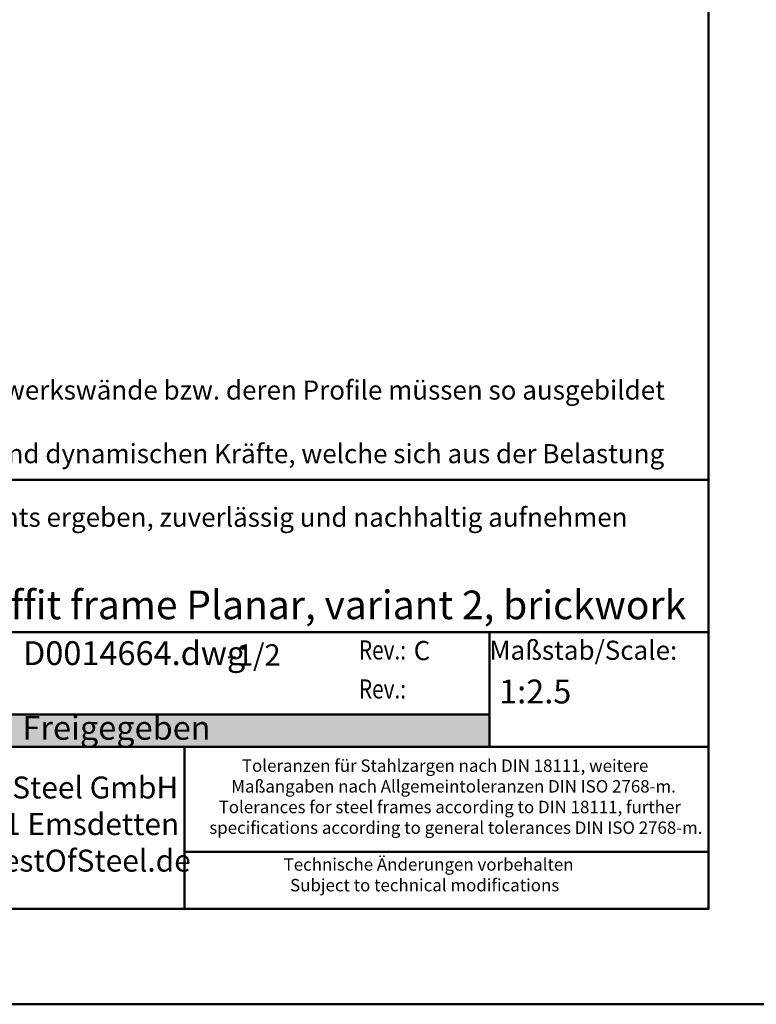
# Model space of a CAD drawing. Units: millimetres. Extents: x 0 to 2100, y -26 to 742.
# Drawn here: x 844 to 1038, y 0 to 258 of the extents above; entities that cross this region are included whole.
import ezdxf
from ezdxf.enums import TextEntityAlignment as Align

# ---------------------------------------------------------------- set-up
doc = ezdxf.new("R2010")
doc.units = ezdxf.units.MM
for name, color, linetype, lineweight in [('AM_0', 7, 'Continuous', 50), ('AM_6', 2, 'Continuous', 35), ('AM_BOR', 7, 'Continuous', 50)]:
    doc.layers.add(name, color=color, linetype=linetype, lineweight=lineweight)
doc.layers.add('AM_12', color=7, linetype='Continuous', lineweight=50, plot=False)
doc.styles.get("Standard").update_dxf_attribs({"font": 'ISOCP.SHX'})

# ---------------------------------------------------------------- blocks, each defined once
blk = doc.blocks.new('DIN_A3_BOS')
at = {"layer": 'AM_12'}
blk.add_lwpolyline([(0, 0), (420, 0), (420, 297), (0, 297)], close=True, dxfattribs=at)
at = {"layer": 'AM_BOR'}
blk.add_lwpolyline([(20, 10), (410, 10), (410, 287), (20, 287)], close=True, dxfattribs=at)
blk = doc.blocks.new('TITLE_BOS')
at = {"layer": 'AM_BOR'}
for p, q in [((0, 45), (-180, 45)), ((0, 45), (0, 0)), ((-110, 29), (0, 29)), ((-23, 17), (-23, 29)), ((0, 17), (-110, 17)), ((-55, 0), (-55, 17)), ((-55, 6), (0, 6))]:
    blk.add_line(p, q, dxfattribs=at)
blk.add_lwpolyline([(-180, 0), (0, 0), (0, 44.76)], dxfattribs=at)
at = {"layer": 'AM_BOR', "width": 0.8}
for p in [(-36.69, 26.15), (-36.69, 22.06)]:
    blk.add_text('Rev.:', height=2, dxfattribs=at).set_placement(p)
at = {"layer": 'AM_BOR', "attachment_point": 1}
for s, width, heights, insert, char_height in [('{\\W1.51711; }Maßstab/Scale:', 20.4324, [0], (-23, 28.12), 2), ('{\\W3.58535; }Best Of Steel GmbH\\P{\\W3.790045; }D-48271 Emsdetten\\P{\\W3.21035; }www.BestOfSteel.de', 33.0528, [10.86], (-86.78, 13.88), 2.3)]:
    blk.add_mtext_dynamic_manual_height_columns(s, width=width, gutter_width=12.5, heights=heights, dxfattribs=dict(at, insert=insert, char_height=char_height))
at = {"layer": 'AM_BOR', "char_height": 1.3, "width": 55, "attachment_point": 1}
for s, insert in [('{\\W7.59856;\\C1;  \\W1;Toleranzen für Stahlzargen nach DIN 18111, weitere\\P\\W6.19231;  \\W1;Maßangaben nach Allgemeintoleranzen DIN ISO 2768-m.\\P{\\W9.06274; }Tolerances for steel frames according to DIN 18111, further\\P{\\W6.585156; }specifications according to general tolerances DIN ISO 2768-m.}', (-55, 15.67)), ('{\\W8.73706;\\C1;   \\W1;Technische Änderungen vorbehalten\\P\\W9.3092;   \\W1;Subject to technical modifications}', (-55, 5.31))]:
    blk.add_mtext(s, dxfattribs=dict(at, insert=insert))
at = {"layer": 'AM_BOR'}
for tag, p, height in [('GEN-TITLE-DES1', (-108.62, 40.59), 3.65), ('GEN-TITLE-NAME', (-161.08, 38.82), 2), ('GEN-TITLE-DES2', (-108.5, 35), 3.65), ('NAME-PRUEFER', (-161.07, 34.6), 2), ('GEN-TITLE-DES2-ENG', (-108.62, 30.37), 3), ('GEN-TITLE-DWG', (-71.93, 25.57), 2.5), ('DOC_REVISION', (-30.94, 26.09), 2), ('BAANNR.', (-71.89, 21.39), 2.5), ('PART_REVISION', (-30.94, 22), 2), ('GEN-TITLE-SCA', (-21.98, 21.55), 2.5), ('CDN_STATUS', (-71.99, 17.74), 2.5)]:
    blk.add_attdef(tag, p, '', height=height, dxfattribs=at)
for tag, p in [('GEN-TITLE-DAT', (-119.6, 38.83)), ('DATUM-PRUEFER', (-119.6, 34.53))]:
    blk.add_attdef(tag, text='', height=2, dxfattribs=at).set_placement(p, align=Align.CENTER)

msp = doc.modelspace()

# ---------------------------------------------------------------- hatches: boundary and pattern name
at = {"layer": 'AM_0'}
h = msp.add_hatch(color=256, dxfattribs=at)
h.dxf.hatch_style = 1
h.paths.add_polyline_path([(750, 67.5), (967.5, 67.5), (967.5, 75.948), (750, 75.948)])

# ---------------------------------------------------------------- linework, layer by layer
msp.add_lwpolyline([(750, 67.5), (967.5, 67.5), (967.5, 75.948), (750, 75.948)], close=True, dxfattribs=at)

# ---------------------------------------------------------------- block references
at = {"layer": 'AM_0', "lineweight": 0, "xscale": 2.5, "yscale": 2.5, "zscale": 2.5}
msp.add_blockref('DIN_A3_BOS', (0, 0), dxfattribs=at)
at = {"layer": 'AM_0', "lineweight": 0}
ref = msp.add_blockref('TITLE_BOS', (1025, 25), dxfattribs=dict(at, xscale=2.5, yscale=2.5, zscale=2.5))
ref.add_attrib('GEN-TITLE-DWG', 'D0014664.dwg', (845.176, 88.914), dxfattribs={"layer": 'AM_BOR', "height": 6.25})
ref.add_attrib('DOC_REVISION', 'C', (947.639, 90.225), dxfattribs={"layer": 'AM_BOR', "height": 5})
ref.add_attrib('GEN-TITLE-DES2-ENG', 'side part frame, soffit frame Planar, variant 2, brickwork', (753.449, 100.936), dxfattribs={"layer": 'AM_BOR', "height": 7.5})
ref.add_attrib('GEN-TITLE-SCA', '1:2.5', (970.046, 78.864), dxfattribs={"layer": 'AM_BOR', "height": 6.25})
ref.add_attrib('CDN_STATUS', 'Freigegeben', (845.032, 69.343), dxfattribs={"layer": 'AM_BOR', "height": 6.25})

# ---------------------------------------------------------------- texts
at = {"layer": 'AM_0', "insert": (898.631, 94.373), "char_height": 5.6, "width": 18, "attachment_point": 1}
msp.add_mtext('\\pt33.6;{\\C0;-1/2}', dxfattribs=at)
at = {"layer": 'AM_6', "insert": (760, 163.5), "char_height": 5, "width": 260, "attachment_point": 1}
msp.add_mtext('{\\W2.5375;\\C2; \\W1;Die Massiv- und Ständerwerkswände bzw. deren Profile müssen so ausgebildet sein, \\P{\\W3.200315; }dass sie die statischen und dynamischen Kräfte, welche sich aus der Belastung des \\P{\\W3.928124; }verwendeten Türelements ergeben, zuverlässig und nachhaltig aufnehmen können.}', dxfattribs=at)

doc.saveas('drawing.dxf')
